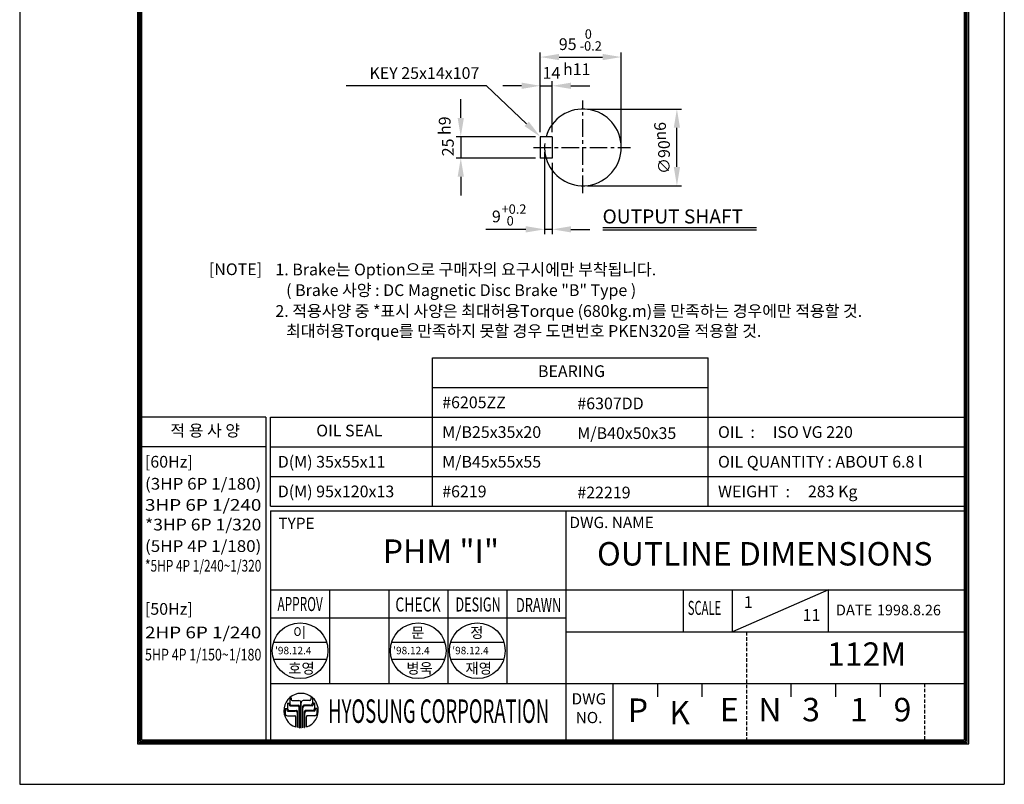
# Model space of a CAD drawing. Extents: x 4 to 1521, y -146 to 410.
# Drawn here: x 4 to 214, y 0 to 163 of the extents above; entities that cross this region are included whole.
import ezdxf
from ezdxf.enums import TextEntityAlignment as Align

# ---------------------------------------------------------------- set-up
doc = ezdxf.new("R2010")
doc.units = 0
doc.header["$LTSCALE"] = 3
doc.header["$MEASUREMENT"] = 0
doc.header["$PDMODE"] = 1
doc.linetypes.add('CENTER', pattern=[2, 1.25, -0.25, 0.25, -0.25])
doc.linetypes.add('HIDDEN', pattern=[0.375, 0.25, -0.125])
doc.layers.get('0').update_dxf_attribs({"color": 9, "linetype": 'CONTINUOUS'})
doc.layers.get('DEFPOINTS').update_dxf_attribs({"linetype": 'CONTINUOUS'})
for name, color, linetype in [('C', 1, 'CENTER'), ('D', 7, 'CONTINUOUS'), ('DT', 2, 'CONTINUOUS'), ('O', 3, 'CONTINUOUS')]:
    doc.layers.add(name, color=color, linetype=linetype)
doc.styles.add('A2', font='romans.shx', dxfattribs={"height": 2, "bigfont": 'whgtxt.shx'})
doc.styles.add('A25', font='romans.shx', dxfattribs={"height": 2.5, "bigfont": 'whgtxt.shx'})
doc.styles.add('A5', font='romans', dxfattribs={"height": 5, "bigfont": 'whgtxt'})
doc.styles.get("Standard").update_dxf_attribs({"font": 'romans', "height": 3, "bigfont": 'whgtxt'})
doc.dimstyles.new('DIM', dxfattribs={"dimscale": 0, "dimtxt": 2.5, "dimasz": 4, "dimexe": 1, "dimexo": 1, "dimgap": 1.5, "dimtad": 1, "dimdec": 3, "dimlfac": 11, "dimrnd": 0.005, "dimdsep": 46, "dimtxsty": 'A25', "dimcen": 0, "dimclrd": 256, "dimclre": 256, "dimclrt": 256, "dimadec": 0, "dimazin": 0, "dimtfac": 0.666667, "dimtdec": 3, "dimtix": 1, "dimtmove": 0, "dimatfit": 3, "dimfxl": 0, "dimtolj": 1, "dimtzin": 0, "dimarcsym": 0})

# ---------------------------------------------------------------- blocks, each defined once
blk = doc.blocks.new('*D17')
at = {"linetype": 'ByBlock'}
for p, q in [((98.076335, 142.131276), (98.076335, 146.131276)), ((114.033279, 138.131276), (97.076335, 138.131276)), ((98.076335, 138.131276), (98.076335, 133.585822)), ((114.033279, 133.585822), (97.076335, 133.585822)), ((98.076335, 129.585822), (98.076335, 125.585822))]:
    blk.add_line(p, q, dxfattribs=at)
for points in [[(97.409668, 142.131276), (98.743002, 142.131276), (98.076335, 138.131276)], [(97.409668, 129.585822), (98.743002, 129.585822), (98.076335, 133.585822)]]:
    blk.add_solid(points, dxfattribs=at)
at = {"layer": 'DEFPOINTS', "color": 0, "linetype": 'ByBlock'}
for p in [(115.033279, 138.131276), (98.076335, 133.585822), (115.033279, 133.585822)]:
    blk.add_point(p, dxfattribs=at)
at = {"linetype": 'ByBlock', "insert": (95.326335, 135.858549), "char_height": 2.5, "attachment_point": 5, "rotation": 90, "style": 'A25'}
blk.add_mtext('\\A1;25', dxfattribs=at)
blk = doc.blocks.new('*D18')
at = {"linetype": 'ByBlock'}
for p, q in [((109.331301, 137.104901), (109.331301, 119.624109)), ((110.967665, 134.832174), (110.967665, 119.624109)), ((105.331301, 120.624109), (96.783682, 120.624109)), ((110.967665, 120.624109), (109.331301, 120.624109)), ((114.967665, 120.624109), (118.967665, 120.624109))]:
    blk.add_line(p, q, dxfattribs=at)
for points in [[(105.331301, 121.290776), (105.331301, 119.957443), (109.331301, 120.624109)], [(114.967665, 121.290776), (114.967665, 119.957443), (110.967665, 120.624109)]]:
    blk.add_solid(points, dxfattribs=at)
at = {"layer": 'DEFPOINTS', "color": 0, "linetype": 'ByBlock'}
for p in [(109.331301, 138.104901), (110.967665, 135.832174), (110.967665, 120.624109)]:
    blk.add_point(p, dxfattribs=at)
at = {"linetype": 'ByBlock', "insert": (99.057492, 123.374109), "char_height": 2.5, "attachment_point": 5, "style": 'A25'}
blk.add_mtext('\\A1;9', dxfattribs=at)
blk = doc.blocks.new('*D19')
at = {"linetype": 'ByBlock'}
for p, q in [((118.513119, 146.286719), (138.561564, 146.286719)), ((137.561564, 133.923083), (137.561564, 142.286719)), ((118.513119, 129.923083), (138.561564, 129.923083))]:
    blk.add_line(p, q, dxfattribs=at)
for points in [[(136.894897, 142.286719), (138.22823, 142.286719), (137.561564, 146.286719)], [(136.894897, 133.923083), (138.22823, 133.923083), (137.561564, 129.923083)]]:
    blk.add_solid(points, dxfattribs=at)
at = {"layer": 'DEFPOINTS', "color": 0, "linetype": 'ByBlock'}
for p in [(117.513119, 146.286719), (137.561564, 146.286719), (117.513119, 129.923083)]:
    blk.add_point(p, dxfattribs=at)
at = {"linetype": 'ByBlock', "insert": (134.811564, 136.025423), "char_height": 2.5, "attachment_point": 5, "rotation": 90, "style": 'A25'}
blk.add_mtext('\\A1;∅90', dxfattribs=at)
blk = doc.blocks.new('*D20')
at = {"linetype": 'ByBlock'}
for p, q in [((108.42221, 141.377628), (108.42221, 158.370803)), ((125.694938, 139.104901), (125.694938, 158.370803)), ((112.42221, 157.370803), (121.694938, 157.370803))]:
    blk.add_line(p, q, dxfattribs=at)
for points in [[(112.42221, 158.03747), (112.42221, 156.704136), (108.42221, 157.370803)], [(121.694938, 158.03747), (121.694938, 156.704136), (125.694938, 157.370803)]]:
    blk.add_solid(points, dxfattribs=at)
at = {"layer": 'DEFPOINTS', "color": 0, "linetype": 'ByBlock'}
for p in [(125.694938, 157.370803), (108.42221, 140.377628), (125.694938, 138.104901)]:
    blk.add_point(p, dxfattribs=at)
at = {"linetype": 'ByBlock', "insert": (114.270825, 160.120803), "char_height": 2.5, "attachment_point": 5, "style": 'A25'}
blk.add_mtext('\\A1;95', dxfattribs=at)
blk = doc.blocks.new('1SIGN')
at = {"layer": 'DT'}
for p, q in [((0.629709, -5.200917), (11.970291, -5.200917)), ((25.829709, -5.200917), (37.170291, -5.200917)), ((38.429709, -5.200917), (49.770291, -5.200917)), ((0.629709, -8.800917), (11.970291, -8.800917)), ((25.829709, -8.800917), (37.170291, -8.800917)), ((38.429709, -8.800917), (49.770291, -8.800917))]:
    blk.add_line(p, q, dxfattribs=at)
for centre in [(6.3, -7.000917), (31.5, -7.000917), (44.1, -7.000917)]:
    blk.add_circle(centre, 5.949135, dxfattribs=at)
at = {"layer": 'D', "style": 'A25'}
for s, height, p in [('이', 2.25, (4.791748, -4.272483)), ('문', 2.25, (29.991748, -4.272483)), ('정', 2.25, (42.591748, -4.272483)), ("'98.12.4", 1.575, (0.968047, -7.751639)), ("'98.12.4", 1.575, (26.168047, -7.751639)), ("'98.12.4", 1.575, (38.768047, -7.751639)), ('호영', 2.25, (3.769907, -11.889379)), ('병욱', 2.25, (28.969907, -11.889379)), ('재영', 2.25, (41.569907, -11.889379))]:
    blk.add_text(s, height=height, dxfattribs=at).set_placement(p)

msp = doc.modelspace()

# ---------------------------------------------------------------- linework, layer by layer
at = {"color": 9}
for p, q in [((3.999989, 296.99999), (3.999989, -0.00001)), ((213.999989, 296.99999), (213.999989, -0.00001)), ((3.999989, -0.00001), (213.999989, -0.00001))]:
    msp.add_line(p, q, dxfattribs=at)
at = {"color": 2}
for p, q in [((29.099989, 287.39999), (29.099989, 8.59999)), ((29.399989, 287.09999), (29.399989, 8.89999)), ((29.699989, 286.79999), (29.699989, 9.19999)), ((29.999989, 286.49999), (29.999989, 9.49999)), ((205.499989, 9.49999), (205.499989, 286.49999)), ((205.799989, 9.19999), (205.799989, 286.79999)), ((206.099989, 8.89999), (206.099989, 287.09999)), ((206.399989, 8.59999), (206.399989, 287.39999)), ((29.099989, 8.59999), (206.399989, 8.59999)), ((29.399989, 8.89999), (206.099989, 8.89999)), ((29.699989, 9.19999), (205.799989, 9.19999)), ((29.999989, 9.49999), (205.499989, 9.49999))]:
    msp.add_line(p, q, dxfattribs=at)
for p, q in [((92.065939, 59.29999), (92.065939, 90.96664)), ((92.065939, 90.96664), (150.845964, 90.96664)), ((150.845964, 59.29999), (150.845964, 90.96664)), ((92.065939, 84.63331), (150.845964, 84.63331)), ((56.499989, 78.29998), (29.999989, 78.29998)), ((56.499989, 78.29998), (56.499989, 9.49999)), ((57.499989, 59.29999), (57.499989, 78.29998)), ((57.499989, 78.29998), (205.699989, 78.29998)), ((56.499989, 71.96665), (29.999989, 71.96665)), ((57.499989, 71.96665), (205.699989, 71.96665)), ((57.499989, 65.63332), (205.699989, 65.63332)), ((57.499989, 59.29999), (205.699989, 59.29999)), ((57.499989, 58.29999), (57.499989, 9.49999)), ((57.499989, 58.29999), (205.699989, 58.29999)), ((57.499989, 58.29999), (57.499989, 17.527555)), ((120.499989, 58.29999), (120.499989, 9.49999)), ((57.499989, 41.49999), (205.499989, 41.49999)), ((70.099989, 41.49999), (70.099989, 21.49999)), ((82.699989, 41.49999), (82.699989, 21.49999)), ((95.299989, 41.49999), (95.299989, 21.49999)), ((107.899989, 41.49999), (107.899989, 21.49999)), ((145.499989, 41.49999), (145.499989, 32.49999)), ((155.999989, 32.49999), (155.999989, 41.49999)), ((176.499989, 41.49999), (155.999989, 32.49999)), ((176.499989, 32.49999), (176.499989, 41.49999)), ((57.499989, 35.49999), (120.499989, 35.49999)), ((120.499989, 32.49999), (205.499989, 32.49999)), ((57.499989, 21.49999), (205.499989, 21.49999)), ((130.499989, 21.49999), (130.499989, 9.49999)), ((139.999989, 21.49999), (139.999989, 18.649487)), ((149.499989, 21.49999), (149.499989, 18.649487)), ((168.499989, 21.49999), (168.499989, 18.649487)), ((177.999989, 21.49999), (177.999989, 18.649487)), ((187.499989, 21.49999), (187.499989, 18.649487)), ((61.120497, 17.300659), (61.120497, 16.193707)), ((61.120497, 17.300659), (61.458221, 17.300659)), ((61.458221, 17.300659), (61.458221, 16.944183)), ((61.589544, 18.426373), (61.927268, 18.426373)), ((61.589544, 18.426373), (61.589544, 17.319421)), ((61.927268, 18.426373), (61.927268, 18.069897)), ((62.039834, 16.869136), (63.437598, 16.869136)), ((62.133644, 17.863516), (63.540786, 17.863516)), ((63.991077, 12.047376), (63.991077, 17.413231)), ((63.991077, 17.413231), (64.028591, 17.413231)), ((64.028591, 12.047376), (64.028591, 17.413231)), ((65.886023, 17.863516), (64.478881, 17.863516)), ((65.979832, 16.869136), (64.582069, 16.869136)), ((66.430123, 18.426373), (66.092399, 18.426373)), ((66.092399, 18.426373), (66.092399, 18.069897)), ((66.430123, 18.426373), (66.430123, 17.319421)), ((66.561447, 17.300659), (66.561447, 16.944183)), ((66.899171, 17.300659), (66.561447, 17.300659)), ((66.899171, 17.300659), (66.899171, 16.193707)), ((60.651449, 16.174945), (60.651449, 15.067994)), ((60.651449, 16.174945), (60.989173, 16.174945)), ((60.989173, 16.174945), (60.989173, 15.81847)), ((61.195549, 15.612088), (62.771553, 15.612088)), ((61.570787, 15.743422), (63.052982, 15.743422)), ((61.664596, 16.737802), (63.15617, 16.737802)), ((63.221831, 12.132748), (63.221831, 15.161803)), ((63.221831, 15.161803), (63.259357, 15.161803)), ((63.259357, 12.124721), (63.259357, 15.537041)), ((63.606448, 12.069519), (63.606448, 16.287517)), ((63.606448, 16.287517), (63.643974, 16.287517)), ((63.643974, 12.065573), (63.643974, 16.662755)), ((63.991076, 15.705903), (63.991076, 15.705903)), ((64.375693, 12.065573), (64.375693, 16.662755)), ((64.375693, 16.287517), (64.413219, 16.287517)), ((64.413219, 12.069519), (64.413219, 16.287517)), ((64.760309, 12.124721), (64.760309, 15.537041)), ((64.760309, 15.161803), (64.797836, 15.161803)), ((64.797836, 12.132748), (64.797836, 15.161803)), ((66.35507, 16.737802), (64.863497, 16.737802)), ((66.44888, 15.743422), (64.966685, 15.743422)), ((66.824118, 15.612088), (65.248114, 15.612088)), ((67.368218, 16.174945), (67.030494, 16.174945)), ((67.030494, 16.174945), (67.030494, 15.81847)), ((67.368218, 16.174945), (67.368218, 15.067994)), ((61.101739, 14.617708), (62.668353, 14.617708)), ((62.874742, 12.226899), (62.874742, 14.411327)), ((65.144926, 12.226899), (65.144926, 14.411327)), ((66.917927, 14.617708), (65.351314, 14.617708))]:
    msp.add_line(p, q)
at = {"color": 9, "linetype": 'HIDDEN'}
for p, q in [((158.999989, 32.49999), (158.999989, 9.49999)), ((196.999989, 21.49999), (196.999989, 9.49999))]:
    msp.add_line(p, q, dxfattribs=at)
for centre, radius, start, end in [((64.009833, 15.72466), 3.677332, 287.979309, 252.020702), ((61.664596, 16.944183), 0.206381, 180.000009, 269.999998), ((62.039834, 17.319421), 0.450285, 180.000009, 269.999998), ((62.133644, 18.069897), 0.206381, 180.000009, 269.999998), ((63.437598, 16.662755), 0.206381, 0.000009, 89.999989), ((63.540786, 17.413231), 0.450285, 359.999995, 90.000002), ((64.478881, 17.413231), 0.450285, 89.999996, 180.000005), ((64.582069, 16.662755), 0.206381, 90.000009, 179.999991), ((65.886023, 18.069897), 0.206381, 270.000004, 359.999991), ((65.979832, 17.319421), 0.450285, 270.000004, 359.999991), ((66.35507, 16.944183), 0.206381, 270.000004, 359.999991), ((61.101739, 15.067994), 0.450285, 180.000009, 269.999998), ((61.195549, 15.81847), 0.206381, 180.000009, 269.999998), ((61.570787, 16.193707), 0.450285, 180.000009, 269.999998), ((62.771553, 15.161803), 0.450285, 359.999995, 90.000002), ((63.052982, 15.537041), 0.206381, 359.999995, 90.000002), ((63.15617, 16.287517), 0.450285, 359.999995, 90.000002), ((64.863497, 16.287517), 0.450285, 89.999996, 180.000005), ((64.966685, 15.537041), 0.206381, 89.999996, 180.000005), ((65.248114, 15.161803), 0.450285, 89.999996, 180.000005), ((66.44888, 16.193707), 0.450285, 270.000004, 359.999991), ((66.824118, 15.81847), 0.206381, 270.000004, 359.999991), ((66.917927, 15.067994), 0.450285, 270.000004, 359.999991), ((62.668353, 14.411327), 0.206381, 359.999995, 90.000002), ((65.351314, 14.411327), 0.206381, 89.999996, 180.000005), ((64.009833, 15.72466), 3.677332, 257.626379, 258.22426), ((64.009833, 15.72466), 3.677332, 263.702331, 264.290212), ((64.009833, 15.72466), 3.677332, 269.707672, 269.999998), ((64.009833, 15.72466), 3.677332, 270.000004, 270.29233), ((64.009833, 15.72466), 3.677332, 275.70979, 276.297671), ((64.009833, 15.72466), 3.677332, 281.775742, 282.373623)]:
    msp.add_arc(centre, radius, start, end)
at = {"layer": 'C'}
for p, q in [((124.124189, 126.127285), (124.124189, 145.850235)), ((113.573153, 135.858549), (134.263598, 135.858549))]:
    msp.add_line(p, q, dxfattribs=at)
at = {"layer": 'D', "linetype": 'ByBlock'}
for p, q in [((117.578734, 139.131276), (117.578734, 149.995499)), ((111.033279, 148.995499), (107.033279, 148.995499)), ((115.033279, 148.995499), (117.578734, 148.995499)), ((121.578734, 148.995499), (125.578734, 148.995499))]:
    msp.add_line(p, q, dxfattribs=at)
at = {"layer": 'D'}
for p, q in [((103.53117, 148.964683), (73.630872, 148.964683)), ((112.121477, 140.873795), (103.53117, 148.964683))]:
    msp.add_line(p, q, dxfattribs=at)
msp.add_arc((124.124189, 135.858549), 8.181818, 174.194937, 196.12762, dxfattribs=at)
at = {"layer": 'D', "color": 0, "linetype": 'ByBlock'}
for p in [(68.396225, 158.417454), (110.967665, 151.241851), (46.505476, 147.633394), (66.736225, 148.633394), (68.396225, 148.633394), (109.548928, 148.633394), (121.497864, 133.657394), (68.396225, 120.483642), (88.796225, 120.483642), (96.596225, 120.483642)]:
    msp.add_point(p, dxfattribs=at)
at = {"layer": 'D', "linetype": 'ByBlock'}
for points in [[(111.033279, 149.662166), (111.033279, 148.328832), (115.033279, 148.995499)], [(121.578734, 149.662166), (121.578734, 148.328832), (117.578734, 148.995499)]]:
    msp.add_solid(points, dxfattribs=at)
at = {"layer": 'D'}
msp.add_solid([(112.578563, 141.359095), (111.66439, 140.388494), (115.033279, 138.131276)], dxfattribs=at)
at = {"layer": 'DEFPOINTS', "color": 0, "linetype": 'ByBlock'}
for p in [(115.033279, 138.131276), (117.578734, 138.131276)]:
    msp.add_point(p, dxfattribs=at)
at = {"layer": 'DT'}
for p, q in [((128.342203, 118.75885), (161.163871, 118.75885)), ((128.342203, 118.25885), (161.163871, 118.25885))]:
    msp.add_line(p, q, dxfattribs=at)
at = {"layer": 'O'}
for p, q in [((117.578734, 138.131276), (115.033279, 138.131276)), ((115.033279, 138.131276), (115.033279, 133.585822)), ((117.578734, 138.131276), (117.578734, 133.585822)), ((117.578734, 133.585822), (115.033279, 133.585822))]:
    msp.add_line(p, q, dxfattribs=at)
msp.add_arc((124.124189, 135.858549), 8.181818, 196.12762, 163.87238, dxfattribs=at)

# ---------------------------------------------------------------- block references
at = {"layer": 'D'}
msp.add_blockref('1SIGN', (57.499989, 35.49999), dxfattribs=at)

# ---------------------------------------------------------------- texts
at = {"style": 'A25'}
for s, p in [('BEARING', (121.690889, 87.799975)), ('적 용 사 양', (43.576963, 75.133315)), ('OIL SEAL', (74.303943, 75.133315)), ('1', (159.393925, 38.527763)), ('11', (172.875319, 35.793498))]:
    msp.add_text(s, height=2.5, dxfattribs=at).set_placement(p, align=Align.MIDDLE)
for s, p in [('#6205ZZ', (94.112331, 81.468819)), ('#6307DD', (122.9332, 81.241663)), ('M/B25x35x20', (94.112331, 75.135489)), ('M/B40x50x35', (122.9332, 74.908333)), ('OIL  :     ISO VG 220', (152.934808, 75.135489)), ('[60Hz]', (30.71147, 68.802159)), ('D(M) 35x55x11', (59.048582, 68.802159)), ('M/B45x55x55', (94.112331, 68.802159)), ('OIL QUANTITY : ABOUT 6.8 l    ', (152.934808, 68.802159)), ('D(M) 95x120x13', (59.048582, 62.468829)), ('#6219', (94.112331, 62.468829)), ('#22219', (122.9332, 62.241673)), ('WEIGHT  :     283 Kg', (152.934808, 62.468829)), ('[50Hz]', (30.71147, 37.415171))]:
    msp.add_text(s, height=2.5, dxfattribs=at).set_placement(p, align=Align.MIDDLE_LEFT)
for s, height, style, width, p, p2 in [('(3HP 6P 1/180)', 2.5, 'A25', 0.810508, (30.731119, 62.855199), (55.540864, 62.855199)), ('3HP 6P 1/240', 2.5, 'A25', 0.905603, (30.731119, 58.338366), (55.540864, 58.338366)), ('*3HP 6P 1/320', 2.5, 'A25', 0.846732, (30.731119, 54.14063), (55.540864, 54.14063)), ('(5HP 4P 1/180)', 2.5, 'A25', 0.810508, (30.731119, 49.566408), (55.540864, 49.566408)), ('*5HP 4P 1/240~1/320', 2.5, 'A25', 0.557038, (30.731119, 45.368672), (55.540864, 45.368672)), ('2HP 6P 1/240', 2.5, 'A25', 0.905603, (30.731119, 31.136091), (55.540864, 31.136091)), ('5HP 4P 1/150~1/180', 2.5, 'A25', 0.581925, (30.731119, 26.412729), (55.540864, 26.412729)), ('HYOSUNG CORPORATION', 5, 'A5', 0.534349, (69.788983, 13.109276), (116.934173, 13.109276))]:
    msp.add_text(s, height=height, dxfattribs=dict(style=style, width=width)).set_placement(p, p2, align=Align.FIT)
for s, height, p in [('TYPE', 2.4, (59.18221, 55.671613)), ('DWG. NAME', 2.4, (121.262161, 55.859928)), ('DATE', 2.304, (178.061108, 37.186255)), ('DWG', 2.4, (121.702723, 18.236499))]:
    msp.add_text(s, height=height).set_placement(p, align=Align.MIDDLE_LEFT)
for s, width, p, p2 in [('APPROV', 0.563582, (58.978664, 36.95283), (68.640075, 36.95283)), ('CHECK', 0.669603, (84.118053, 36.860097), (93.779464, 36.860097)), ('DESIGN', 0.632055, (96.934212, 36.860097), (106.595623, 36.860097)), ('DRAWN', 0.663038, (109.848957, 36.761551), (119.510369, 36.761551)), ('SCALE', 0.53563, (146.490185, 36.128047), (153.606409, 36.128047))]:
    msp.add_text(s, height=3, dxfattribs=dict(width=width)).set_placement(p, p2, align=Align.FIT)
msp.add_text('1998.8.26', height=2.25, dxfattribs=at).set_placement((186.844624, 36.043017))
msp.add_text('NO.', height=2.4).set_placement((122.585418, 13.040473))
at = {"layer": 'D'}
for s, height, style, p in [('  0', 2, 'A2', (123.295874, 159.036549)), ('-0.2', 2, 'A2', (123.42636, 156.49296)), ('h11', 2.5, 'A25', (119.888421, 151.286137)), ('+0.2', 2, 'A2', (106.77657, 121.697195)), ('  0', 2, 'A2', (106.640236, 119.187686)), ('[NOTE]', 2.5, 'A25', (44.34386, 108.612691)), ('1. Brake는 Option으로 구매자의 요구시에만 부착됩니다.', 2.5, 'A25', (58.537028, 108.561418)), ('   ( Brake 사양 : DC Magnetic Disc Brake "B" Type )', 2.5, 'A25', (58.537028, 104.154131)), ('2. 적용사양 중 *표시 사양은 최대허용Torque (680kg.m)를 만족하는 경우에만 적용할 것.', 2.5, 'A25', (58.537028, 99.702621)), ('   최대허용Torque를 만족하지 못할 경우 도면번호 PKEN320을 적용할 것.', 2.5, 'A25', (58.537028, 95.44722))]:
    msp.add_text(s, height=height, dxfattribs=dict(at, style=style)).set_placement(p)
at = {"layer": 'D', "style": 'A25'}
for s, p in [('h9', (95.894402, 138.498)), ('n6', (141.830252, 137.299958))]:
    msp.add_text(s, height=2.5, rotation=90, dxfattribs=at).set_placement(p)
at = {"layer": 'D', "insert": (102.03117, 151.714683), "char_height": 2.5, "attachment_point": 6, "style": 'A25'}
msp.add_mtext('\\A1;KEY 25x14x107', dxfattribs=at)
at = {"layer": 'D', "linetype": 'ByBlock', "insert": (117.415133, 151.745499), "char_height": 2.5, "attachment_point": 5, "style": 'A25'}
msp.add_mtext('\\A1;14', dxfattribs=at)
at = {"layer": 'DT'}
msp.add_text('OUTPUT SHAFT', height=3, dxfattribs=at).set_placement((128.314966, 119.62603))
at = {"layer": 'DT', "style": 'A5'}
for s, p in [('PHM "I"', (93.838258, 49.083501)), ('OUTLINE DIMENSIONS', (162.916982, 48.521121)), ('112M', (184.640369, 27.126781)), ('P', (135.857132, 15.157386)), ('E', (155.348851, 15.284177)), ('N', (164.00282, 15.284177)), ('3', (172.785559, 15.284177)), ('1', (182.984765, 15.284177)), ('9', (192.282582, 15.284177))]:
    msp.add_text(s, height=5, dxfattribs=at).set_placement(p, align=Align.MIDDLE)
msp.add_text('K', height=5, dxfattribs=at).set_placement((144.75226, 15.284177), align=Align.MIDDLE_CENTER)

# ---------------------------------------------------------------- dimensions: what is measured, and where the dimension line sits
at = {"layer": 'D'}
for base, p1, p2, text, picture, middle in [((132.306007, 155.124451), (115.033279, 138.131276), (132.306007, 135.858549), '95', '*D20', (120.881894, 155.124451)), ((117.578734, 118.377757), (115.94237, 135.858549), (117.578734, 133.585822), '9', '*D18', (105.668561, 118.377757))]:
    dim = msp.add_linear_dim(base=base, p1=p1, p2=p2, text=text, dimstyle='DIM', override={"dimscale": 1}, dxfattribs=at)
    dim.commit()
    dim.dimension.update_dxf_attribs({"geometry": picture, "text_midpoint": middle, "dimtype": 160, "insert": (6.611069, -2.246352)})
dim = msp.add_linear_dim(base=(98.076335, 133.585822), p1=(115.033279, 138.131276), p2=(115.033279, 133.585822), angle=90, text='25', dimstyle='DIM', override={"dimscale": 1}, dxfattribs=at)
dim.commit()
dim.dimension.update_dxf_attribs({"geometry": '*D17', "text_midpoint": (95.326335, 135.858549)})
dim = msp.add_linear_dim(base=(144.172633, 144.040367), p1=(124.124189, 127.676731), p2=(124.124189, 144.040367), angle=90, text='%%c90', dimstyle='DIM', override={"dimscale": 1}, dxfattribs=at)
dim.commit()
dim.dimension.update_dxf_attribs({"geometry": '*D19', "text_midpoint": (144.172633, 133.779071), "dimtype": 160, "insert": (6.611069, -2.246352)})

doc.saveas('drawing.dxf')
